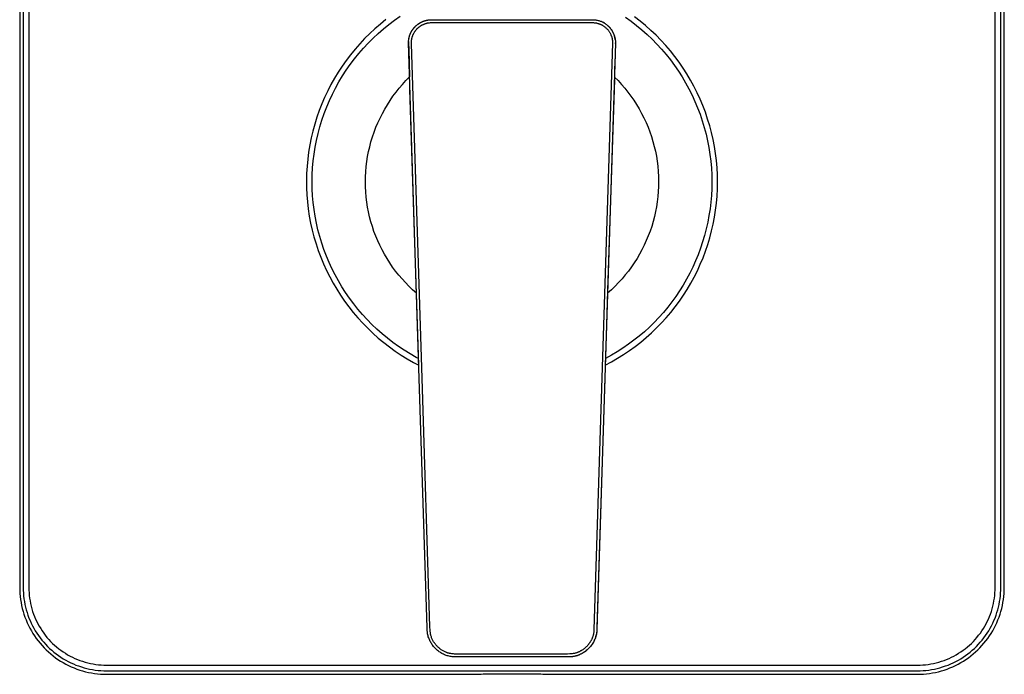
# Model space of a CAD drawing. Units: millimetres. Extents: x -185 to 260, y -224 to 221.
# Drawn here: x 90 to 260, y 51 to 164 of the extents above; entities that cross this region are included whole.
import ezdxf

# ---------------------------------------------------------------- set-up
doc = ezdxf.new("R2010")
doc.units = ezdxf.units.MM
doc.header["$MEASUREMENT"] = 0
doc.layers.add('Default', color=7, linetype='Continuous', true_color=0x000000)

msp = doc.modelspace()

# ---------------------------------------------------------------- linework, layer by layer
at = {"layer": 'Default', "color": 7, "true_color": 0xffffff}
for p, q in [((89.58, 206.03), (89.58, 66.03)), ((90.18, 206.03), (90.2, 136.03)), ((91.16, 206.04), (91.15, 136.03)), ((258, 136.03), (258, 206.04)), ((258.96, 136.03), (258.98, 206.03)), ((259.58, 66.03), (259.58, 206.03)), ((151.85, 163.28), (150.91, 162.48)), ((152.81, 164.06), (151.85, 163.28)), ((152.4, 162.46), (153.33, 163.22)), ((153.33, 163.22), (154.29, 163.95)), ((154.29, 163.95), (155.28, 164.64)), ((158.24, 163.18), (158.35, 163.26)), ((158.25, 163.18), (158.31, 163.23)), ((158.31, 163.23), (158.38, 163.28)), ((158.35, 163.26), (158.46, 163.34)), ((158.38, 163.28), (158.45, 163.33)), ((158.45, 163.33), (158.52, 163.37)), ((158.46, 163.34), (158.58, 163.41)), ((158.52, 163.37), (158.59, 163.42)), ((158.58, 163.41), (158.7, 163.49)), ((158.59, 163.42), (158.66, 163.46)), ((158.66, 163.46), (158.73, 163.5)), ((158.7, 163.49), (158.82, 163.55)), ((158.73, 163.5), (158.8, 163.54)), ((158.8, 163.54), (158.88, 163.58)), ((158.82, 163.55), (158.94, 163.62)), ((158.88, 163.58), (158.95, 163.62)), ((158.94, 163.62), (159.07, 163.68)), ((158.95, 163.62), (159.03, 163.66)), ((159.03, 163.66), (159.1, 163.69)), ((159.07, 163.68), (159.19, 163.73)), ((159.1, 163.69), (159.18, 163.72)), ((159.18, 163.72), (159.26, 163.76)), ((159.19, 163.73), (159.32, 163.78)), ((159.22, 163.19), (159.28, 163.22)), ((159.26, 163.76), (159.34, 163.79)), ((159.28, 163.22), (159.35, 163.25)), ((159.32, 163.78), (159.45, 163.83)), ((159.34, 163.79), (159.42, 163.81)), ((159.35, 163.25), (159.41, 163.28)), ((159.41, 163.28), (159.48, 163.31)), ((159.42, 163.81), (159.49, 163.84)), ((159.45, 163.83), (159.59, 163.87)), ((159.48, 163.31), (159.55, 163.33)), ((159.49, 163.84), (159.57, 163.86)), ((159.55, 163.33), (159.62, 163.35)), ((159.57, 163.86), (159.66, 163.89)), ((159.59, 163.87), (159.72, 163.9)), ((159.62, 163.35), (159.69, 163.38)), ((159.66, 163.89), (159.74, 163.91)), ((159.69, 163.38), (159.75, 163.4)), ((159.72, 163.9), (159.85, 163.94)), ((159.74, 163.91), (159.82, 163.93)), ((159.75, 163.4), (159.82, 163.41)), ((159.82, 163.93), (159.94, 163.95)), ((159.82, 163.41), (159.89, 163.43)), ((159.85, 163.94), (159.99, 163.96)), ((159.89, 163.43), (159.95, 163.45)), ((159.94, 163.95), (160.05, 163.97)), ((159.95, 163.45), (160.01, 163.46)), ((159.99, 163.96), (160.13, 163.99)), ((160.01, 163.46), (160.13, 163.48)), ((160.05, 163.97), (160.17, 163.99)), ((160.13, 163.99), (160.26, 164)), ((160.13, 163.48), (160.25, 163.5)), ((160.17, 163.99), (160.29, 164.01)), ((160.25, 163.5), (160.36, 163.51)), ((160.26, 164), (160.4, 164.02)), ((160.29, 164.01), (160.42, 164.02)), ((160.36, 163.51), (160.5, 163.52)), ((160.4, 164.02), (160.54, 164.03)), ((160.42, 164.02), (160.54, 164.02)), ((160.5, 163.52), (160.63, 163.53)), ((160.54, 164.02), (160.67, 164.03)), ((160.54, 164.03), (160.68, 164.03)), ((160.63, 163.53), (160.92, 163.53)), ((160.67, 164.03), (188.31, 164.03)), ((160.68, 164.03), (160.7, 164.03)), ((160.92, 163.53), (188.48, 163.53)), ((188.31, 164.03), (188.6, 164.02)), ((188.45, 164.03), (188.57, 164.03)), ((188.48, 163.53), (188.58, 163.52)), ((188.57, 164.03), (188.7, 164.02)), ((188.58, 163.52), (188.67, 163.52)), ((188.6, 164.02), (188.7, 164.02)), ((188.67, 163.52), (188.76, 163.51)), ((188.7, 164.02), (188.82, 164.01)), ((188.7, 164.02), (188.83, 164.01)), ((188.76, 163.51), (188.86, 163.5)), ((188.82, 164.01), (188.94, 164)), ((188.83, 164.01), (188.95, 164)), ((188.86, 163.5), (188.98, 163.49)), ((188.94, 164), (189.06, 163.98)), ((188.95, 164), (189.08, 163.98)), ((188.98, 163.49), (189.04, 163.48)), ((189.04, 163.48), (189.1, 163.47)), ((189.06, 163.98), (189.18, 163.96)), ((189.1, 163.47), (189.15, 163.46)), ((189.15, 163.46), (189.2, 163.45)), ((189.18, 163.96), (189.3, 163.93)), ((189.2, 163.45), (189.3, 163.42)), ((189.3, 163.93), (189.43, 163.91)), ((189.3, 163.42), (189.4, 163.4)), ((189.4, 163.4), (189.5, 163.37)), ((189.43, 163.91), (189.55, 163.87)), ((189.5, 163.37), (189.59, 163.34)), ((189.55, 163.87), (189.67, 163.84)), ((189.59, 163.34), (189.68, 163.3)), ((189.67, 163.84), (189.78, 163.8)), ((189.68, 163.3), (189.77, 163.27)), ((189.77, 163.27), (189.85, 163.23)), ((189.78, 163.8), (189.9, 163.75)), ((189.85, 163.23), (189.91, 163.21)), ((189.9, 163.75), (190.02, 163.71)), ((189.91, 163.21), (189.97, 163.18)), ((190.02, 163.71), (190.13, 163.66)), ((190.14, 163.65), (190.04, 163.7)), ((190.13, 163.66), (190.24, 163.6)), ((190.23, 163.61), (190.14, 163.65)), ((190.24, 163.6), (190.35, 163.55)), ((190.4, 163.52), (190.29, 163.58)), ((190.35, 163.55), (190.46, 163.48)), ((190.52, 163.45), (190.4, 163.52)), ((190.46, 163.48), (190.57, 163.42)), ((190.57, 163.42), (190.67, 163.35)), ((190.63, 163.38), (190.58, 163.41)), ((190.67, 163.35), (190.77, 163.28)), ((190.77, 163.28), (190.87, 163.21)), ((190.87, 163.21), (190.97, 163.13)), ((194.17, 164.44), (195.13, 163.75)), ((195.13, 163.75), (196.08, 163.02)), ((196.69, 163.79), (195.72, 164.53)), ((197.64, 163.01), (196.69, 163.79)), ((150.01, 161.64), (149.13, 160.77)), ((150.91, 162.48), (150.01, 161.64)), ((150.61, 160.85), (151.49, 161.67)), ((151.49, 161.67), (152.4, 162.46)), ((156.95, 161.4), (157, 161.53)), ((156.98, 161.49), (157.01, 161.56)), ((157, 161.53), (157.05, 161.66)), ((157.01, 161.56), (157.05, 161.64)), ((157.05, 161.66), (157.11, 161.79)), ((157.05, 161.64), (157.08, 161.71)), ((157.08, 161.71), (157.12, 161.79)), ((157.11, 161.79), (157.18, 161.91)), ((157.12, 161.79), (157.15, 161.86)), ((157.15, 161.86), (157.19, 161.93)), ((157.18, 161.91), (157.24, 162.03)), ((157.19, 161.93), (157.23, 162.01)), ((157.23, 162.01), (157.27, 162.08)), ((157.24, 162.03), (157.31, 162.15)), ((157.27, 162.08), (157.32, 162.15)), ((157.31, 162.15), (157.39, 162.27)), ((157.32, 162.15), (157.36, 162.22)), ((157.36, 162.22), (157.41, 162.29)), ((157.39, 162.27), (157.47, 162.38)), ((157.41, 162.29), (157.45, 162.35)), ((157.45, 162.35), (157.5, 162.42)), ((157.47, 162.38), (157.55, 162.49)), ((157.5, 162.42), (157.55, 162.49)), ((157.51, 161.46), (157.55, 161.53)), ((157.55, 162.49), (157.64, 162.6)), ((157.55, 162.49), (157.6, 162.55)), ((157.55, 161.53), (157.58, 161.6)), ((157.58, 161.6), (157.61, 161.66)), ((157.6, 162.55), (157.66, 162.61)), ((157.61, 161.66), (157.65, 161.73)), ((157.64, 162.6), (157.73, 162.7)), ((157.65, 161.73), (157.69, 161.79)), ((157.66, 162.61), (157.71, 162.68)), ((157.69, 161.79), (157.72, 161.86)), ((157.71, 162.68), (157.76, 162.74)), ((157.72, 161.86), (157.76, 161.92)), ((157.73, 162.7), (157.83, 162.8)), ((157.76, 162.74), (157.82, 162.8)), ((157.76, 161.92), (157.8, 161.98)), ((157.8, 161.98), (157.85, 162.04)), ((157.82, 162.8), (157.88, 162.86)), ((157.83, 162.8), (157.92, 162.9)), ((157.85, 162.04), (157.89, 162.11)), ((157.88, 162.86), (157.94, 162.91)), ((157.89, 162.11), (157.94, 162.17)), ((157.92, 162.9), (158.02, 163)), ((157.94, 162.91), (158, 162.97)), ((157.94, 162.17), (157.98, 162.22)), ((157.98, 162.22), (158.03, 162.28)), ((158, 162.97), (158.06, 163.02)), ((158.02, 163), (158.13, 163.09)), ((158.03, 162.28), (158.07, 162.33)), ((158.06, 163.02), (158.12, 163.08)), ((158.07, 162.33), (158.12, 162.39)), ((158.12, 163.08), (158.18, 163.13)), ((158.12, 162.39), (158.17, 162.44)), ((158.13, 163.09), (158.24, 163.18)), ((158.17, 162.44), (158.22, 162.49)), ((158.18, 163.13), (158.25, 163.18)), ((158.22, 162.49), (158.27, 162.54)), ((158.27, 162.54), (158.32, 162.59)), ((158.32, 162.59), (158.38, 162.64)), ((158.38, 162.64), (158.43, 162.69)), ((158.43, 162.69), (158.49, 162.73)), ((158.49, 162.73), (158.54, 162.78)), ((158.54, 162.78), (158.6, 162.82)), ((158.6, 162.82), (158.66, 162.87)), ((158.66, 162.87), (158.72, 162.91)), ((158.72, 162.91), (158.78, 162.95)), ((158.78, 162.95), (158.84, 162.99)), ((158.84, 162.99), (158.9, 163.02)), ((158.9, 163.02), (158.96, 163.06)), ((158.96, 163.06), (159.02, 163.1)), ((159.02, 163.1), (159.09, 163.13)), ((159.09, 163.13), (159.15, 163.16)), ((159.15, 163.16), (159.22, 163.19)), ((189.97, 163.18), (190.03, 163.15)), ((190.03, 163.15), (190.09, 163.12)), ((190.09, 163.12), (190.15, 163.09)), ((190.15, 163.09), (190.2, 163.06)), ((190.2, 163.06), (190.26, 163.02)), ((190.26, 163.02), (190.31, 162.99)), ((190.31, 162.99), (190.41, 162.92)), ((190.41, 162.92), (190.51, 162.86)), ((190.51, 162.86), (190.6, 162.79)), ((190.6, 162.79), (190.69, 162.71)), ((190.69, 162.71), (190.78, 162.64)), ((190.78, 162.64), (190.87, 162.56)), ((190.87, 162.56), (190.95, 162.47)), ((190.95, 162.47), (191.03, 162.39)), ((190.97, 163.13), (191.07, 163.05)), ((191.03, 162.39), (191.1, 162.31)), ((191.07, 163.05), (191.16, 162.97)), ((191.1, 162.31), (191.17, 162.23)), ((191.16, 162.97), (191.25, 162.88)), ((191.26, 162.87), (191.16, 162.96)), ((191.17, 162.23), (191.23, 162.15)), ((191.23, 162.15), (191.29, 162.07)), ((191.25, 162.88), (191.34, 162.79)), ((191.36, 162.77), (191.26, 162.87)), ((191.29, 162.07), (191.35, 161.98)), ((191.34, 162.79), (191.42, 162.7)), ((191.35, 161.98), (191.41, 161.89)), ((191.45, 162.67), (191.36, 162.77)), ((191.41, 161.89), (191.46, 161.8)), ((191.42, 162.7), (191.5, 162.61)), ((191.54, 162.57), (191.45, 162.67)), ((191.46, 161.8), (191.52, 161.71)), ((191.5, 162.61), (191.58, 162.51)), ((191.52, 161.71), (191.57, 161.6)), ((191.62, 162.46), (191.54, 162.57)), ((191.57, 161.6), (191.62, 161.5)), ((191.58, 162.51), (191.66, 162.41)), ((191.7, 162.36), (191.62, 162.46)), ((191.66, 162.41), (191.73, 162.31)), ((191.78, 162.24), (191.7, 162.36)), ((191.73, 162.31), (191.8, 162.21)), ((191.85, 162.13), (191.78, 162.24)), ((191.8, 162.21), (191.87, 162.1)), ((191.92, 162.01), (191.85, 162.13)), ((191.87, 162.1), (191.93, 162)), ((191.99, 161.89), (191.92, 162.01)), ((191.93, 162), (191.99, 161.88)), ((192.05, 161.77), (191.99, 161.89)), ((191.99, 161.88), (192.06, 161.75)), ((192.1, 161.65), (192.05, 161.77)), ((192.06, 161.75), (192.11, 161.63)), ((192.16, 161.53), (192.1, 161.65)), ((192.11, 161.63), (192.16, 161.5)), ((192.21, 161.4), (192.16, 161.53)), ((192.16, 161.5), (192.21, 161.38)), ((196.08, 163.02), (197, 162.26)), ((197, 162.26), (197.89, 161.47)), ((198.55, 162.19), (197.64, 163.01)), ((199.44, 161.35), (198.55, 162.19)), ((148.29, 159.87), (147.48, 158.94)), ((149.13, 160.77), (148.29, 159.87)), ((148.93, 159.12), (149.75, 160)), ((149.75, 160), (150.61, 160.85)), ((156.71, 160.2), (156.72, 160.29)), ((156.72, 160.29), (156.71, 160.25)), ((156.71, 160.25), (156.71, 160.13)), ((156.71, 160.12), (156.71, 160.2)), ((156.71, 160.13), (156.71, 160.02)), ((156.71, 160.03), (156.71, 160.12)), ((158.55, 102.11), (156.71, 160.03)), ((156.71, 160.02), (156.71, 159.9)), ((156.71, 159.86), (156.74, 159)), ((156.72, 160.37), (156.73, 160.45)), ((156.72, 160.29), (156.72, 160.37)), ((156.73, 160.45), (156.74, 160.53)), ((156.74, 160.53), (156.75, 160.61)), ((156.75, 160.6), (156.77, 160.73)), ((156.75, 160.61), (156.76, 160.69)), ((156.76, 160.69), (156.78, 160.77)), ((156.77, 160.73), (156.8, 160.87)), ((156.78, 160.77), (156.79, 160.85)), ((156.79, 160.85), (156.81, 160.93)), ((156.8, 160.87), (156.83, 161.01)), ((156.81, 160.93), (156.83, 161.01)), ((156.83, 161.01), (156.86, 161.14)), ((156.83, 161.01), (156.85, 161.09)), ((156.85, 161.09), (156.87, 161.17)), ((156.86, 161.14), (156.9, 161.27)), ((156.87, 161.17), (156.9, 161.25)), ((156.9, 161.27), (156.95, 161.4)), ((156.9, 161.25), (156.93, 161.33)), ((156.93, 161.33), (156.95, 161.41)), ((156.95, 161.41), (156.98, 161.49)), ((157.21, 160.22), (157.22, 160.29)), ((157.21, 160.14), (157.21, 160.22)), ((157.21, 160.06), (157.21, 160.14)), ((157.21, 159.89), (157.21, 160.06)), ((159.05, 102.13), (157.21, 159.89)), ((157.22, 160.37), (157.23, 160.44)), ((157.22, 160.29), (157.22, 160.37)), ((157.23, 160.44), (157.24, 160.5)), ((157.24, 160.5), (157.25, 160.57)), ((157.25, 160.57), (157.26, 160.63)), ((157.26, 160.63), (157.27, 160.7)), ((157.27, 160.7), (157.29, 160.77)), ((157.29, 160.77), (157.3, 160.84)), ((157.3, 160.84), (157.32, 160.91)), ((157.32, 160.91), (157.34, 160.98)), ((157.34, 160.98), (157.36, 161.05)), ((157.36, 161.05), (157.38, 161.12)), ((157.38, 161.12), (157.4, 161.18)), ((157.4, 161.18), (157.43, 161.25)), ((157.43, 161.25), (157.46, 161.32)), ((157.46, 161.32), (157.48, 161.39)), ((157.48, 161.39), (157.51, 161.46)), ((191.95, 159.97), (190.34, 109.46)), ((192.45, 159.97), (190.84, 109.44)), ((191.62, 161.5), (191.67, 161.39)), ((191.67, 161.39), (191.72, 161.27)), ((191.72, 161.27), (191.76, 161.16)), ((191.76, 161.16), (191.8, 161.04)), ((191.8, 161.04), (191.83, 160.93)), ((191.83, 160.93), (191.86, 160.81)), ((191.86, 160.81), (191.88, 160.69)), ((191.88, 160.69), (191.89, 160.63)), ((191.89, 160.63), (191.9, 160.57)), ((191.9, 160.57), (191.91, 160.52)), ((191.91, 160.52), (191.92, 160.46)), ((191.92, 160.46), (191.93, 160.4)), ((191.93, 160.4), (191.93, 160.34)), ((191.93, 160.34), (191.94, 160.28)), ((191.94, 160.28), (191.94, 160.21)), ((191.94, 160.21), (191.95, 160.09)), ((191.95, 160.09), (191.95, 159.97)), ((192.25, 161.27), (192.21, 161.4)), ((192.21, 161.38), (192.26, 161.25)), ((192.29, 161.14), (192.25, 161.27)), ((192.26, 161.25), (192.3, 161.11)), ((192.33, 161.01), (192.29, 161.14)), ((192.3, 161.11), (192.33, 160.98)), ((192.36, 160.88), (192.33, 161.01)), ((192.33, 160.98), (192.35, 160.91)), ((192.35, 160.91), (192.36, 160.84)), ((192.38, 160.75), (192.36, 160.88)), ((192.36, 160.84), (192.38, 160.77)), ((192.38, 160.77), (192.39, 160.7)), ((192.4, 160.61), (192.38, 160.75)), ((192.39, 160.7), (192.41, 160.57)), ((192.41, 160.57), (192.43, 160.44)), ((192.43, 160.44), (192.44, 160.32)), ((192.44, 160.32), (192.44, 160.24)), ((192.44, 160.24), (192.45, 160.1)), ((192.45, 160.1), (192.45, 159.97)), ((192.45, 159.9), (192.45, 160.06)), ((197.89, 161.47), (198.76, 160.65)), ((198.76, 160.65), (199.59, 159.8)), ((200.3, 160.48), (199.44, 161.35)), ((199.59, 159.8), (200.4, 158.92)), ((201.13, 159.57), (200.3, 160.48)), ((147.48, 158.94), (146.7, 157.99)), ((147.38, 157.27), (148.14, 158.21)), ((148.14, 158.21), (148.93, 159.12)), ((156.74, 159), (156.89, 154.14)), ((200.4, 158.92), (201.17, 158.02)), ((201.93, 158.64), (201.13, 159.57)), ((202.69, 157.68), (201.93, 158.64)), ((145.95, 157), (145.24, 156)), ((146.7, 157.99), (145.95, 157)), ((146.66, 156.31), (147.38, 157.27)), ((192.36, 157.27), (192.28, 154.82)), ((201.17, 158.02), (201.92, 157.09)), ((201.92, 157.09), (202.63, 156.13)), ((203.42, 156.7), (202.69, 157.68)), ((204.12, 155.69), (203.42, 156.7)), ((144.56, 154.96), (143.92, 153.91)), ((145.24, 156), (144.56, 154.96)), ((145.31, 154.32), (145.97, 155.33)), ((145.97, 155.33), (146.66, 156.31)), ((202.63, 156.13), (203.31, 155.15)), ((203.31, 155.15), (203.95, 154.14)), ((204.78, 154.66), (204.12, 155.69)), ((143.92, 153.91), (143.32, 152.83)), ((144.11, 152.23), (144.69, 153.28)), ((144.69, 153.28), (145.31, 154.32)), ((155.68, 152.87), (156.27, 153.51)), ((156.27, 153.51), (156.89, 154.14)), ((192.25, 153.71), (191.09, 117.26)), ((192.26, 154.13), (192.88, 153.51)), ((192.88, 153.51), (193.47, 152.87)), ((203.95, 154.14), (204.56, 153.12)), ((204.56, 153.12), (205.13, 152.07)), ((205.41, 153.6), (204.78, 154.66)), ((206, 152.53), (205.41, 153.6)), ((142.76, 151.74), (142.23, 150.62)), ((143.32, 152.83), (142.76, 151.74)), ((143.56, 151.16), (144.11, 152.23)), ((154.03, 150.81), (154.56, 151.52)), ((154.56, 151.52), (155.11, 152.2)), ((155.11, 152.2), (155.68, 152.87)), ((158.47, 104.4), (156.96, 151.96)), ((193.47, 152.87), (194.04, 152.21)), ((194.04, 152.21), (194.59, 151.53)), ((194.59, 151.53), (195.11, 150.83)), ((205.13, 152.07), (205.66, 151.01)), ((206.55, 151.43), (206, 152.53)), ((207.06, 150.32), (206.55, 151.43)), ((142.23, 150.62), (141.74, 149.49)), ((142.58, 148.96), (143.05, 150.06)), ((143.05, 150.06), (143.56, 151.16)), ((153.06, 149.36), (153.53, 150.09)), ((153.53, 150.09), (154.03, 150.81)), ((195.11, 150.83), (195.61, 150.11)), ((195.61, 150.11), (196.08, 149.37)), ((205.66, 151.01), (206.16, 149.93)), ((206.16, 149.93), (206.62, 148.83)), ((207.53, 149.19), (207.06, 150.32)), ((141.29, 148.34), (140.89, 147.18)), ((141.74, 149.49), (141.29, 148.34)), ((142.15, 147.83), (142.58, 148.96)), ((152.19, 147.83), (152.61, 148.6)), ((152.61, 148.6), (153.06, 149.36)), ((196.08, 149.37), (196.53, 148.62)), ((196.53, 148.62), (196.95, 147.86)), ((206.62, 148.83), (207.05, 147.71)), ((207.97, 148.04), (207.53, 149.19)), ((208.36, 146.88), (207.97, 148.04)), ((140.89, 147.18), (140.52, 146)), ((141.41, 145.54), (141.76, 146.69)), ((141.76, 146.69), (142.15, 147.83)), ((151.08, 145.45), (151.42, 146.25)), ((151.42, 146.25), (151.79, 147.05)), ((151.79, 147.05), (152.19, 147.83)), ((196.95, 147.86), (197.35, 147.08)), ((197.35, 147.08), (197.72, 146.29)), ((197.72, 146.29), (198.06, 145.48)), ((207.05, 147.71), (207.43, 146.58)), ((207.43, 146.58), (207.78, 145.44)), ((208.72, 145.71), (208.36, 146.88)), ((140.19, 144.81), (139.91, 143.61)), ((140.52, 146), (140.19, 144.81)), ((141.09, 144.38), (141.41, 145.54)), ((150.49, 143.8), (150.77, 144.63)), ((150.77, 144.63), (151.08, 145.45)), ((198.06, 145.48), (198.37, 144.66)), ((198.37, 144.66), (198.65, 143.84)), ((207.78, 145.44), (208.08, 144.29)), ((209.03, 144.53), (208.72, 145.71)), ((209.31, 143.33), (209.03, 144.53)), ((139.91, 143.61), (139.67, 142.4)), ((140.59, 142.02), (140.82, 143.2)), ((140.82, 143.2), (141.09, 144.38)), ((150.01, 142.11), (150.23, 142.96)), ((150.23, 142.96), (150.49, 143.8)), ((198.65, 143.84), (198.91, 143)), ((198.91, 143), (199.14, 142.16)), ((208.08, 144.29), (208.35, 143.13)), ((208.35, 143.13), (208.57, 141.96)), ((209.54, 142.13), (209.31, 143.33)), ((139.47, 141.18), (139.31, 139.96)), ((139.67, 142.4), (139.47, 141.18)), ((140.4, 140.83), (140.59, 142.02)), ((149.64, 140.39), (149.81, 141.25)), ((149.81, 141.25), (150.01, 142.11)), ((199.14, 142.16), (199.33, 141.31)), ((199.33, 141.31), (199.5, 140.45)), ((208.57, 141.96), (208.76, 140.78)), ((209.73, 140.92), (209.54, 142.13)), ((139.31, 139.96), (139.19, 138.73)), ((140.15, 138.44), (140.26, 139.64)), ((140.26, 139.64), (140.4, 140.83)), ((149.4, 138.66), (149.51, 139.53)), ((149.51, 139.53), (149.64, 140.39)), ((199.5, 140.45), (199.64, 139.58)), ((199.64, 139.58), (199.75, 138.72)), ((208.76, 140.78), (208.9, 139.6)), ((208.9, 139.6), (209, 138.41)), ((209.87, 139.7), (209.73, 140.92)), ((209.98, 138.48), (209.87, 139.7)), ((139.19, 138.73), (139.12, 137.5)), ((140.09, 137.23), (140.15, 138.44)), ((149.28, 136.91), (149.33, 137.78)), ((149.33, 137.78), (149.4, 138.66)), ((199.75, 138.72), (199.82, 137.85)), ((199.82, 137.85), (199.87, 136.97)), ((209, 138.41), (209.07, 137.22)), ((210.04, 137.25), (209.98, 138.48)), ((90.2, 136.03), (90.18, 66.03)), ((91.15, 136.03), (91.16, 66.02)), ((139.12, 137.5), (139.09, 136.27)), ((139.09, 136.27), (139.1, 135.03)), ((140.07, 136.03), (140.09, 137.23)), ((140.09, 134.84), (140.07, 136.03)), ((149.27, 136.03), (149.28, 136.91)), ((149.28, 135.16), (149.27, 136.03)), ((199.87, 136.97), (199.89, 136.1)), ((199.89, 136.1), (199.88, 135.23)), ((209.07, 137.22), (209.09, 136.03)), ((209.09, 136.03), (209.07, 134.86)), ((210.07, 136.03), (210.04, 137.25)), ((210.04, 134.81), (210.07, 136.03)), ((258, 66.02), (258, 136.03)), ((258.98, 66.03), (258.96, 136.03)), ((139.1, 135.03), (139.16, 133.8)), ((140.15, 133.65), (140.09, 134.84)), ((149.33, 134.29), (149.28, 135.16)), ((199.83, 134.35), (199.76, 133.48)), ((199.88, 135.23), (199.83, 134.35)), ((209.07, 134.86), (209.01, 133.69)), ((209.98, 133.59), (210.04, 134.81)), ((139.16, 133.8), (139.26, 132.57)), ((140.25, 132.46), (140.15, 133.65)), ((149.4, 133.42), (149.33, 134.29)), ((149.51, 132.55), (149.4, 133.42)), ((199.66, 132.61), (199.52, 131.75)), ((199.76, 133.48), (199.66, 132.61)), ((209.01, 133.69), (208.91, 132.53)), ((209.88, 132.38), (209.98, 133.59)), ((139.26, 132.57), (139.4, 131.35)), ((139.4, 131.35), (139.58, 130.13)), ((140.4, 131.28), (140.25, 132.46)), ((140.58, 130.1), (140.4, 131.28)), ((149.64, 131.69), (149.51, 132.55)), ((149.8, 130.84), (149.64, 131.69)), ((199.52, 131.75), (199.36, 130.89)), ((208.77, 131.37), (208.59, 130.21)), ((208.91, 132.53), (208.77, 131.37)), ((209.54, 129.96), (209.73, 131.17)), ((209.73, 131.17), (209.88, 132.38)), ((139.58, 130.13), (139.81, 128.91)), ((140.81, 128.93), (140.58, 130.1)), ((150, 129.99), (149.8, 130.84)), ((150.22, 129.15), (150, 129.99)), ((199.17, 130.04), (198.95, 129.19)), ((199.36, 130.89), (199.17, 130.04)), ((208.59, 130.21), (208.37, 129.06)), ((209.31, 128.76), (209.54, 129.96)), ((139.81, 128.91), (140.08, 127.71)), ((140.08, 127.71), (140.39, 126.52)), ((141.07, 127.77), (140.81, 128.93)), ((141.38, 126.61), (141.07, 127.77)), ((150.47, 128.31), (150.22, 129.15)), ((150.75, 127.49), (150.47, 128.31)), ((198.42, 127.53), (198.11, 126.71)), ((198.7, 128.35), (198.42, 127.53)), ((198.95, 129.19), (198.7, 128.35)), ((208.12, 127.92), (207.83, 126.79)), ((208.37, 129.06), (208.12, 127.92)), ((208.73, 126.39), (209.04, 127.57)), ((209.04, 127.57), (209.31, 128.76)), ((140.39, 126.52), (140.74, 125.33)), ((141.72, 125.47), (141.38, 126.61)), ((151.06, 126.67), (150.75, 127.49)), ((151.39, 125.87), (151.06, 126.67)), ((151.76, 125.08), (151.39, 125.87)), ((197.77, 125.9), (197.41, 125.11)), ((198.11, 126.71), (197.77, 125.9)), ((207.83, 126.79), (207.49, 125.67)), ((208.38, 125.23), (208.73, 126.39)), ((140.74, 125.33), (141.13, 124.16)), ((141.13, 124.16), (141.56, 123.01)), ((142.11, 124.34), (141.72, 125.47)), ((142.53, 123.23), (142.11, 124.34)), ((152.15, 124.3), (151.76, 125.08)), ((152.57, 123.53), (152.15, 124.3)), ((197.02, 124.32), (196.6, 123.56)), ((197.41, 125.11), (197.02, 124.32)), ((207.12, 124.56), (206.72, 123.46)), ((207.49, 125.67), (207.12, 124.56)), ((207.99, 124.07), (208.38, 125.23)), ((141.56, 123.01), (142.04, 121.87)), ((142.99, 122.13), (142.53, 123.23)), ((153.01, 122.78), (152.57, 123.53)), ((153.48, 122.05), (153.01, 122.78)), ((196.16, 122.8), (195.69, 122.07)), ((196.6, 123.56), (196.16, 122.8)), ((206.72, 123.46), (206.27, 122.38)), ((207.09, 121.8), (207.56, 122.93)), ((207.56, 122.93), (207.99, 124.07)), ((142.04, 121.87), (142.55, 120.75)), ((142.55, 120.75), (143.1, 119.64)), ((143.49, 121.05), (142.99, 122.13)), ((144.03, 119.98), (143.49, 121.05)), ((153.97, 121.33), (153.48, 122.05)), ((154.49, 120.63), (153.97, 121.33)), ((195.2, 121.35), (194.68, 120.64)), ((195.69, 122.07), (195.2, 121.35)), ((205.79, 121.32), (205.28, 120.27)), ((206.27, 122.38), (205.79, 121.32)), ((206.58, 120.7), (207.09, 121.8)), ((143.1, 119.64), (143.69, 118.56)), ((144.6, 118.94), (144.03, 119.98)), ((155.03, 119.95), (154.49, 120.63)), ((155.6, 119.28), (155.03, 119.95)), ((156.18, 118.64), (155.6, 119.28)), ((193.57, 119.29), (192.98, 118.65)), ((194.13, 119.96), (193.57, 119.29)), ((194.68, 120.64), (194.13, 119.96)), ((204.72, 119.24), (204.14, 118.23)), ((205.28, 120.27), (204.72, 119.24)), ((205.45, 118.53), (206.04, 119.6)), ((206.04, 119.6), (206.58, 120.7)), ((143.69, 118.56), (144.31, 117.5)), ((144.31, 117.5), (144.97, 116.46)), ((145.21, 117.91), (144.6, 118.94)), ((145.85, 116.91), (145.21, 117.91)), ((156.79, 118.02), (156.18, 118.64)), ((157.42, 117.42), (156.79, 118.02)), ((158.07, 116.84), (157.42, 117.42)), ((191.73, 117.42), (191.08, 116.84)), ((192.37, 118.02), (191.73, 117.42)), ((192.98, 118.65), (192.37, 118.02)), ((204.14, 118.23), (203.52, 117.23)), ((204.18, 116.45), (204.83, 117.48)), ((204.83, 117.48), (205.45, 118.53)), ((144.97, 116.46), (145.67, 115.44)), ((146.53, 115.93), (145.85, 116.91)), ((147.24, 114.97), (146.53, 115.93)), ((158.08, 116.73), (158.07, 116.84)), ((191.09, 117.23), (190.84, 109.44)), ((202.86, 116.26), (202.18, 115.32)), ((203.52, 117.23), (202.86, 116.26)), ((203.49, 115.45), (204.18, 116.45)), ((145.67, 115.44), (146.41, 114.45)), ((146.41, 114.45), (147.17, 113.48)), ((147.98, 114.04), (147.24, 114.97)), ((148.76, 113.14), (147.98, 114.04)), ((201.46, 114.39), (200.71, 113.5)), ((202.18, 115.32), (201.46, 114.39)), ((202.01, 113.51), (202.76, 114.47)), ((202.76, 114.47), (203.49, 115.45)), ((147.17, 113.48), (147.97, 112.54)), ((147.97, 112.54), (148.8, 111.63)), ((149.56, 112.26), (148.76, 113.14)), ((150.4, 111.41), (149.56, 112.26)), ((199.94, 112.62), (199.13, 111.78)), ((200.71, 113.5), (199.94, 112.62)), ((200.39, 111.68), (201.22, 112.58)), ((201.22, 112.58), (202.01, 113.51)), ((148.8, 111.63), (149.67, 110.75)), ((149.67, 110.75), (150.56, 109.9)), ((151.26, 110.59), (150.4, 111.41)), ((152.16, 109.8), (151.26, 110.59)), ((198.29, 110.96), (197.43, 110.17)), ((199.13, 111.78), (198.29, 110.96)), ((198.66, 109.96), (199.54, 110.81)), ((199.54, 110.81), (200.39, 111.68)), ((150.56, 109.9), (151.48, 109.08)), ((151.48, 109.08), (152.43, 108.3)), ((153.07, 109.04), (152.16, 109.8)), ((154.02, 108.31), (153.07, 109.04)), ((190.34, 109.46), (188.72, 58.74)), ((190.84, 109.44), (189.22, 58.75)), ((190.84, 109.44), (190.68, 104.4)), ((196.54, 109.41), (195.63, 108.68)), ((197.43, 110.17), (196.54, 109.41)), ((196.81, 108.37), (197.75, 109.15)), ((197.75, 109.15), (198.66, 109.96)), ((152.43, 108.3), (153.41, 107.54)), ((153.41, 107.54), (154.41, 106.83)), ((154.99, 107.62), (154.02, 108.31)), ((155.98, 106.96), (154.99, 107.62)), ((193.73, 107.32), (192.74, 106.69)), ((194.69, 107.99), (193.73, 107.32)), ((195.63, 108.68), (194.69, 107.99)), ((194.86, 106.91), (195.85, 107.62)), ((195.85, 107.62), (196.81, 108.37)), ((154.41, 106.83), (155.44, 106.14)), ((155.44, 106.14), (156.49, 105.5)), ((157, 106.33), (155.98, 106.96)), ((156.49, 105.5), (157.56, 104.88)), ((158.03, 105.74), (157, 106.33)), ((158.44, 105.53), (158.03, 105.74)), ((191.74, 106.09), (190.72, 105.53)), ((192.74, 106.69), (191.74, 106.09)), ((191.76, 104.98), (192.81, 105.58)), ((192.81, 105.58), (193.85, 106.23)), ((193.85, 106.23), (194.86, 106.91)), ((157.56, 104.88), (158.47, 104.4)), ((190.68, 104.4), (191.76, 104.98)), ((159.92, 59.03), (158.55, 102.11)), ((158.55, 102.11), (158.55, 102.11)), ((159.92, 59.03), (158.55, 102.11)), ((160.41, 59.24), (159.05, 102.13)), ((190.61, 102.11), (189.24, 59.09)), ((89.58, 66.03), (89.59, 65.51)), ((89.59, 65.51), (89.61, 64.98)), ((89.61, 64.98), (89.66, 64.46)), ((90.18, 66.03), (90.18, 65.54)), ((90.18, 65.54), (90.21, 65.05)), ((90.21, 65.05), (90.25, 64.56)), ((91.16, 66.02), (91.17, 65.55)), ((91.17, 65.55), (91.19, 65.08)), ((91.19, 65.08), (91.23, 64.62)), ((91.23, 64.62), (91.29, 64.15)), ((257.87, 64.15), (257.92, 64.62)), ((257.92, 64.62), (257.96, 65.08)), ((257.96, 65.08), (257.99, 65.55)), ((257.99, 65.55), (258, 66.02)), ((258.9, 64.56), (258.94, 65.05)), ((258.94, 65.05), (258.97, 65.54)), ((258.97, 65.54), (258.98, 66.03)), ((259.49, 64.46), (259.54, 64.98)), ((259.54, 64.98), (259.57, 65.51)), ((259.57, 65.51), (259.58, 66.03)), ((89.66, 64.46), (89.72, 63.94)), ((89.72, 63.94), (89.81, 63.42)), ((89.81, 63.42), (89.91, 62.91)), ((89.91, 62.91), (90.02, 62.4)), ((90.25, 64.56), (90.31, 64.07)), ((90.31, 64.07), (90.38, 63.58)), ((90.38, 63.58), (90.48, 63.1)), ((90.48, 63.1), (90.58, 62.62)), ((91.29, 64.15), (91.36, 63.69)), ((91.36, 63.69), (91.45, 63.23)), ((91.45, 63.23), (91.56, 62.77)), ((257.6, 62.77), (257.7, 63.23)), ((257.7, 63.23), (257.79, 63.69)), ((257.79, 63.69), (257.87, 64.15)), ((258.57, 62.62), (258.68, 63.1)), ((258.68, 63.1), (258.77, 63.58)), ((258.77, 63.58), (258.84, 64.07)), ((258.84, 64.07), (258.9, 64.56)), ((259.13, 62.4), (259.25, 62.91)), ((259.25, 62.91), (259.35, 63.42)), ((259.35, 63.42), (259.43, 63.94)), ((259.43, 63.94), (259.49, 64.46)), ((90.02, 62.4), (90.16, 61.89)), ((90.16, 61.89), (90.31, 61.39)), ((90.31, 61.39), (90.48, 60.9)), ((90.58, 62.62), (90.71, 62.14)), ((90.71, 62.14), (90.85, 61.67)), ((90.85, 61.67), (91.01, 61.21)), ((91.01, 61.21), (91.18, 60.74)), ((91.56, 62.77), (91.68, 62.32)), ((91.68, 62.32), (91.81, 61.87)), ((91.81, 61.87), (91.97, 61.43)), ((91.97, 61.43), (92.13, 61)), ((257.02, 61), (257.19, 61.43)), ((257.19, 61.43), (257.34, 61.87)), ((257.34, 61.87), (257.48, 62.32)), ((257.48, 62.32), (257.6, 62.77)), ((257.98, 60.74), (258.15, 61.21)), ((258.15, 61.21), (258.3, 61.67)), ((258.3, 61.67), (258.45, 62.14)), ((258.45, 62.14), (258.57, 62.62)), ((258.67, 60.9), (258.84, 61.39)), ((258.84, 61.39), (259, 61.89)), ((259, 61.89), (259.13, 62.4)), ((90.48, 60.9), (90.67, 60.41)), ((90.67, 60.41), (90.87, 59.93)), ((90.87, 59.93), (91.1, 59.45)), ((91.18, 60.74), (91.37, 60.29)), ((91.37, 60.29), (91.57, 59.84)), ((91.57, 59.84), (91.79, 59.4)), ((92.13, 61), (92.32, 60.56)), ((92.32, 60.56), (92.51, 60.14)), ((92.51, 60.14), (92.73, 59.72)), ((92.73, 59.72), (92.95, 59.31)), ((256.2, 59.31), (256.43, 59.72)), ((256.43, 59.72), (256.64, 60.14)), ((256.64, 60.14), (256.84, 60.56)), ((256.84, 60.56), (257.02, 61)), ((257.37, 59.4), (257.58, 59.84)), ((257.58, 59.84), (257.79, 60.29)), ((257.79, 60.29), (257.98, 60.74)), ((258.06, 59.45), (258.28, 59.93)), ((258.28, 59.93), (258.48, 60.41)), ((258.48, 60.41), (258.67, 60.9)), ((91.1, 59.45), (91.33, 58.99)), ((91.33, 58.99), (91.59, 58.53)), ((91.59, 58.53), (91.86, 58.08)), ((91.79, 59.4), (92.02, 58.97)), ((91.86, 58.08), (92.14, 57.64)), ((92.02, 58.97), (92.27, 58.54)), ((92.27, 58.54), (92.53, 58.13)), ((92.53, 58.13), (92.81, 57.72)), ((92.95, 59.31), (93.2, 58.91)), ((93.2, 58.91), (93.45, 58.52)), ((93.45, 58.52), (93.72, 58.14)), ((93.72, 58.14), (94, 57.76)), ((159.92, 59.01), (159.92, 59.03)), ((159.92, 58.84), (159.92, 59.01)), ((159.93, 58.67), (159.92, 58.84)), ((159.94, 58.5), (159.93, 58.67)), ((159.96, 58.33), (159.94, 58.5)), ((159.98, 58.16), (159.96, 58.33)), ((160.01, 57.99), (159.98, 58.16)), ((160.05, 57.82), (160.01, 57.99)), ((160.09, 57.65), (160.05, 57.82)), ((160.44, 58.67), (160.41, 59.24)), ((160.45, 58.51), (160.44, 58.67)), ((160.46, 58.34), (160.45, 58.51)), ((160.48, 58.23), (160.46, 58.34)), ((160.49, 58.12), (160.48, 58.23)), ((160.5, 58.05), (160.49, 58.12)), ((160.51, 57.99), (160.5, 58.05)), ((160.53, 57.92), (160.51, 57.99)), ((160.54, 57.86), (160.53, 57.92)), ((160.57, 57.73), (160.54, 57.86)), ((188.61, 57.85), (188.59, 57.78)), ((188.63, 57.92), (188.61, 57.85)), ((188.64, 57.99), (188.63, 57.92)), ((188.65, 58.06), (188.64, 57.99)), ((188.67, 58.15), (188.65, 58.06)), ((188.68, 58.24), (188.67, 58.15)), ((188.7, 58.42), (188.68, 58.24)), ((188.71, 58.58), (188.7, 58.42)), ((188.72, 58.74), (188.71, 58.58)), ((189.11, 57.82), (189.07, 57.65)), ((189.12, 57.83), (189.1, 57.74)), ((189.14, 57.99), (189.11, 57.82)), ((189.14, 57.92), (189.12, 57.83)), ((189.17, 58.15), (189.14, 57.99)), ((189.15, 58.02), (189.14, 57.92)), ((189.17, 58.11), (189.15, 58.02)), ((189.2, 58.32), (189.17, 58.15)), ((189.18, 58.23), (189.17, 58.11)), ((189.2, 58.36), (189.18, 58.23)), ((189.21, 58.5), (189.2, 58.36)), ((189.22, 58.49), (189.2, 58.32)), ((189.22, 58.75), (189.21, 58.5)), ((189.23, 58.66), (189.22, 58.49)), ((189.24, 58.83), (189.23, 58.66)), ((189.24, 59.03), (189.24, 59)), ((189.24, 59), (189.24, 58.83)), ((255.15, 57.76), (255.44, 58.14)), ((255.44, 58.14), (255.7, 58.52)), ((255.7, 58.52), (255.96, 58.91)), ((255.96, 58.91), (256.2, 59.31)), ((256.34, 57.72), (256.62, 58.13)), ((256.62, 58.13), (256.88, 58.54)), ((256.88, 58.54), (257.13, 58.97)), ((257.01, 57.64), (257.3, 58.08)), ((257.13, 58.97), (257.37, 59.4)), ((257.3, 58.08), (257.57, 58.53)), ((257.57, 58.53), (257.82, 58.99)), ((257.82, 58.99), (258.06, 59.45)), ((92.14, 57.64), (92.44, 57.21)), ((92.44, 57.21), (92.76, 56.79)), ((92.76, 56.79), (93.09, 56.39)), ((92.81, 57.72), (93.1, 57.33)), ((93.09, 56.39), (93.43, 55.99)), ((93.1, 57.33), (93.4, 56.94)), ((93.4, 56.94), (93.72, 56.56)), ((93.72, 56.56), (94.05, 56.2)), ((94, 57.76), (94.29, 57.4)), ((94.05, 56.2), (94.39, 55.84)), ((94.29, 57.4), (94.6, 57.05)), ((94.6, 57.05), (94.92, 56.7)), ((94.92, 56.7), (95.25, 56.37)), ((95.25, 56.37), (95.59, 56.05)), ((160.13, 57.49), (160.09, 57.65)), ((160.19, 57.33), (160.13, 57.49)), ((160.25, 57.17), (160.19, 57.33)), ((160.31, 57.01), (160.25, 57.17)), ((160.38, 56.85), (160.31, 57.01)), ((160.46, 56.7), (160.38, 56.85)), ((160.54, 56.55), (160.46, 56.7)), ((160.62, 56.4), (160.54, 56.55)), ((160.61, 57.6), (160.57, 57.73)), ((160.65, 57.47), (160.61, 57.6)), ((160.71, 56.26), (160.62, 56.4)), ((160.7, 57.34), (160.65, 57.47)), ((160.75, 57.22), (160.7, 57.34)), ((160.81, 56.11), (160.71, 56.26)), ((160.8, 57.09), (160.75, 57.22)), ((160.86, 56.97), (160.8, 57.09)), ((160.91, 55.98), (160.81, 56.11)), ((160.93, 56.85), (160.86, 56.97)), ((160.99, 56.75), (160.93, 56.85)), ((161.05, 56.64), (160.99, 56.75)), ((161.11, 56.54), (161.05, 56.64)), ((161.18, 56.44), (161.11, 56.54)), ((161.27, 56.32), (161.18, 56.44)), ((161.36, 56.21), (161.27, 56.32)), ((161.45, 56.09), (161.36, 56.21)), ((187.76, 56.16), (187.65, 56.03)), ((187.81, 56.23), (187.76, 56.16)), ((187.86, 56.29), (187.81, 56.23)), ((187.91, 56.36), (187.86, 56.29)), ((187.96, 56.43), (187.91, 56.36)), ((188.01, 56.5), (187.96, 56.43)), ((188.06, 56.57), (188.01, 56.5)), ((188.1, 56.64), (188.06, 56.57)), ((188.14, 56.71), (188.1, 56.64)), ((188.19, 56.78), (188.14, 56.71)), ((188.23, 56.85), (188.19, 56.78)), ((188.27, 56.93), (188.23, 56.85)), ((188.34, 56.11), (188.24, 55.97)), ((188.31, 57), (188.27, 56.93)), ((188.38, 56.15), (188.28, 56.02)), ((188.34, 57.08), (188.31, 57)), ((188.38, 57.15), (188.34, 57.08)), ((188.44, 56.25), (188.34, 56.11)), ((188.41, 57.23), (188.38, 57.15)), ((188.47, 56.28), (188.38, 56.15)), ((188.44, 57.3), (188.41, 57.23)), ((188.47, 57.38), (188.44, 57.3)), ((188.53, 56.4), (188.44, 56.25)), ((188.5, 57.46), (188.47, 57.38)), ((188.55, 56.41), (188.47, 56.28)), ((188.53, 57.54), (188.5, 57.46)), ((188.55, 57.62), (188.53, 57.54)), ((188.62, 56.55), (188.53, 56.4)), ((188.57, 57.7), (188.55, 57.62)), ((188.63, 56.54), (188.55, 56.41)), ((188.59, 57.78), (188.57, 57.7)), ((188.7, 56.7), (188.62, 56.55)), ((188.7, 56.68), (188.63, 56.54)), ((188.77, 56.85), (188.7, 56.7)), ((188.77, 56.81), (188.7, 56.68)), ((188.84, 57.01), (188.77, 56.85)), ((188.83, 56.95), (188.77, 56.81)), ((188.89, 57.09), (188.83, 56.95)), ((188.91, 57.17), (188.84, 57.01)), ((188.92, 57.16), (188.89, 57.09)), ((188.97, 57.33), (188.91, 57.17)), ((188.95, 57.24), (188.92, 57.16)), ((188.98, 57.31), (188.95, 57.24)), ((189.02, 57.49), (188.97, 57.33)), ((189, 57.38), (188.98, 57.31)), ((189.03, 57.47), (189, 57.38)), ((189.07, 57.65), (189.02, 57.49)), ((189.05, 57.56), (189.03, 57.47)), ((189.08, 57.65), (189.05, 57.56)), ((189.1, 57.74), (189.08, 57.65)), ((253.56, 56.05), (253.9, 56.37)), ((253.9, 56.37), (254.23, 56.7)), ((254.23, 56.7), (254.55, 57.05)), ((254.55, 57.05), (254.86, 57.4)), ((254.76, 55.84), (255.1, 56.2)), ((254.86, 57.4), (255.15, 57.76)), ((255.1, 56.2), (255.43, 56.56)), ((255.43, 56.56), (255.75, 56.94)), ((255.72, 55.99), (256.07, 56.39)), ((255.75, 56.94), (256.05, 57.33)), ((256.05, 57.33), (256.34, 57.72)), ((256.07, 56.39), (256.4, 56.79)), ((256.4, 56.79), (256.71, 57.21)), ((256.71, 57.21), (257.01, 57.64)), ((93.43, 55.99), (93.79, 55.61)), ((93.79, 55.61), (94.16, 55.24)), ((94.16, 55.24), (94.54, 54.88)), ((94.39, 55.84), (94.75, 55.5)), ((94.54, 54.88), (94.94, 54.54)), ((94.75, 55.5), (95.11, 55.17)), ((94.94, 54.54), (95.34, 54.21)), ((95.11, 55.17), (95.49, 54.86)), ((95.49, 54.86), (95.87, 54.55)), ((95.59, 56.05), (95.95, 55.75)), ((95.87, 54.55), (96.27, 54.26)), ((95.95, 55.75), (96.31, 55.45)), ((96.31, 55.45), (96.68, 55.17)), ((96.68, 55.17), (97.07, 54.9)), ((97.07, 54.9), (97.46, 54.65)), ((97.46, 54.65), (97.86, 54.41)), ((97.86, 54.41), (98.27, 54.18)), ((161.01, 55.84), (160.91, 55.98)), ((161.12, 55.71), (161.01, 55.84)), ((161.24, 55.58), (161.12, 55.71)), ((161.36, 55.46), (161.24, 55.58)), ((161.48, 55.34), (161.36, 55.46)), ((161.55, 55.98), (161.45, 56.09)), ((161.61, 55.23), (161.48, 55.34)), ((161.64, 55.88), (161.55, 55.98)), ((161.74, 55.12), (161.61, 55.23)), ((161.74, 55.79), (161.64, 55.88)), ((161.83, 55.7), (161.74, 55.79)), ((161.87, 55.01), (161.74, 55.12)), ((161.93, 55.61), (161.83, 55.7)), ((162.01, 54.91), (161.87, 55.01)), ((162.04, 55.52), (161.93, 55.61)), ((162.15, 54.82), (162.01, 54.91)), ((162.14, 55.43), (162.04, 55.52)), ((162.25, 55.35), (162.14, 55.43)), ((162.3, 54.72), (162.15, 54.82)), ((162.36, 55.27), (162.25, 55.35)), ((162.45, 54.64), (162.3, 54.72)), ((162.46, 55.2), (162.36, 55.27)), ((162.6, 54.56), (162.45, 54.64)), ((162.57, 55.13), (162.46, 55.2)), ((162.68, 55.07), (162.57, 55.13)), ((162.75, 54.48), (162.6, 54.56)), ((162.79, 55.01), (162.68, 55.07)), ((162.91, 54.41), (162.75, 54.48)), ((162.91, 54.95), (162.79, 55.01)), ((163.02, 54.89), (162.91, 54.95)), ((163.07, 54.35), (162.91, 54.41)), ((163.14, 54.84), (163.02, 54.89)), ((163.26, 54.79), (163.14, 54.84)), ((163.32, 54.77), (163.26, 54.79)), ((163.39, 54.75), (163.32, 54.77)), ((163.45, 54.72), (163.39, 54.75)), ((163.52, 54.7), (163.45, 54.72)), ((163.59, 54.68), (163.52, 54.7)), ((163.65, 54.67), (163.59, 54.68)), ((163.72, 54.65), (163.65, 54.67)), ((163.79, 54.63), (163.72, 54.65)), ((163.92, 54.61), (163.79, 54.63)), ((164.04, 54.59), (163.92, 54.61)), ((164.17, 54.57), (164.04, 54.59)), ((164.3, 54.55), (164.17, 54.57)), ((164.39, 54.55), (164.3, 54.55)), ((164.47, 54.54), (164.39, 54.55)), ((164.64, 54.53), (164.47, 54.54)), ((184.14, 54.53), (164.64, 54.53)), ((184.55, 54.54), (184.14, 54.53)), ((184.69, 54.54), (184.55, 54.54)), ((184.83, 54.55), (184.69, 54.54)), ((184.97, 54.57), (184.83, 54.55)), ((185.11, 54.59), (184.97, 54.57)), ((185.18, 54.6), (185.11, 54.59)), ((185.24, 54.61), (185.18, 54.6)), ((185.31, 54.62), (185.24, 54.61)), ((185.38, 54.64), (185.31, 54.62)), ((185.46, 54.66), (185.38, 54.64)), ((185.53, 54.68), (185.46, 54.66)), ((185.61, 54.7), (185.53, 54.68)), ((185.69, 54.72), (185.61, 54.7)), ((185.76, 54.75), (185.69, 54.72)), ((185.84, 54.77), (185.76, 54.75)), ((185.91, 54.8), (185.84, 54.77)), ((185.99, 54.83), (185.91, 54.8)), ((186.06, 54.86), (185.99, 54.83)), ((186.14, 54.9), (186.06, 54.86)), ((186.25, 54.41), (186.09, 54.35)), ((186.21, 54.93), (186.14, 54.9)), ((186.31, 54.42), (186.17, 54.36)), ((186.29, 54.97), (186.21, 54.93)), ((186.4, 54.48), (186.25, 54.41)), ((186.36, 55.01), (186.29, 54.97)), ((186.44, 54.49), (186.31, 54.42)), ((186.43, 55.05), (186.36, 55.01)), ((186.56, 54.56), (186.4, 54.48)), ((186.5, 55.09), (186.43, 55.05)), ((186.58, 54.56), (186.44, 54.49)), ((186.57, 55.13), (186.5, 55.09)), ((186.71, 54.64), (186.56, 54.56)), ((186.65, 55.18), (186.57, 55.13)), ((186.72, 54.63), (186.58, 54.56)), ((186.72, 55.22), (186.65, 55.18)), ((186.85, 54.72), (186.71, 54.64)), ((186.8, 55.27), (186.72, 55.22)), ((186.86, 54.72), (186.72, 54.63)), ((186.87, 55.32), (186.8, 55.27)), ((187, 54.82), (186.85, 54.72)), ((186.99, 54.8), (186.86, 54.72)), ((186.94, 55.38), (186.87, 55.32)), ((187.01, 55.43), (186.94, 55.38)), ((187.12, 54.89), (186.99, 54.8)), ((187.14, 54.91), (187, 54.82)), ((187.08, 55.48), (187.01, 55.43)), ((187.15, 55.54), (187.08, 55.48)), ((187.25, 54.99), (187.12, 54.89)), ((187.28, 55.01), (187.14, 54.91)), ((187.21, 55.6), (187.15, 55.54)), ((187.28, 55.66), (187.21, 55.6)), ((187.38, 55.09), (187.25, 54.99)), ((187.34, 55.72), (187.28, 55.66)), ((187.41, 55.12), (187.28, 55.01)), ((187.41, 55.78), (187.34, 55.72)), ((187.5, 55.19), (187.38, 55.09)), ((187.47, 55.84), (187.41, 55.78)), ((187.55, 55.23), (187.41, 55.12)), ((187.53, 55.9), (187.47, 55.84)), ((187.62, 55.29), (187.5, 55.19)), ((187.59, 55.97), (187.53, 55.9)), ((187.67, 55.34), (187.55, 55.23)), ((187.65, 56.03), (187.59, 55.97)), ((187.74, 55.41), (187.62, 55.29)), ((187.8, 55.46), (187.67, 55.34)), ((187.86, 55.52), (187.74, 55.41)), ((187.91, 55.58), (187.8, 55.46)), ((187.97, 55.64), (187.86, 55.52)), ((188.03, 55.71), (187.91, 55.58)), ((188.08, 55.76), (187.97, 55.64)), ((188.14, 55.84), (188.03, 55.71)), ((188.18, 55.89), (188.08, 55.76)), ((188.24, 55.97), (188.14, 55.84)), ((188.28, 56.02), (188.18, 55.89)), ((250.88, 54.18), (251.29, 54.41)), ((251.29, 54.41), (251.69, 54.65)), ((251.69, 54.65), (252.09, 54.9)), ((252.09, 54.9), (252.47, 55.17)), ((252.47, 55.17), (252.84, 55.45)), ((252.84, 55.45), (253.21, 55.75)), ((252.88, 54.26), (253.28, 54.55)), ((253.21, 55.75), (253.56, 56.05)), ((253.28, 54.55), (253.67, 54.86)), ((253.67, 54.86), (254.04, 55.17)), ((253.81, 54.21), (254.22, 54.54)), ((254.04, 55.17), (254.41, 55.5)), ((254.22, 54.54), (254.61, 54.88)), ((254.41, 55.5), (254.76, 55.84)), ((254.61, 54.88), (255, 55.24)), ((255, 55.24), (255.37, 55.61)), ((255.37, 55.61), (255.72, 55.99)), ((95.34, 54.21), (95.76, 53.89)), ((95.76, 53.89), (96.19, 53.59)), ((96.19, 53.59), (96.63, 53.31)), ((96.27, 54.26), (96.68, 53.99)), ((96.63, 53.31), (97.08, 53.04)), ((96.68, 53.99), (97.09, 53.72)), ((97.08, 53.04), (97.54, 52.78)), ((97.09, 53.72), (97.52, 53.47)), ((97.52, 53.47), (97.95, 53.24)), ((97.54, 52.78), (98, 52.55)), ((97.95, 53.24), (98.39, 53.02)), ((98.27, 54.18), (98.69, 53.97)), ((98.39, 53.02), (98.84, 52.82)), ((98.69, 53.97), (99.11, 53.77)), ((98.84, 52.82), (99.29, 52.63)), ((99.11, 53.77), (99.54, 53.59)), ((99.54, 53.59), (99.98, 53.42)), ((99.98, 53.42), (100.42, 53.27)), ((100.42, 53.27), (100.87, 53.13)), ((100.87, 53.13), (101.32, 53.01)), ((101.32, 53.01), (101.78, 52.9)), ((101.78, 52.9), (102.24, 52.81)), ((102.24, 52.81), (102.7, 52.74)), ((102.7, 52.74), (103.16, 52.68)), ((163.23, 54.29), (163.07, 54.35)), ((163.39, 54.24), (163.23, 54.29)), ((163.55, 54.19), (163.39, 54.24)), ((163.72, 54.15), (163.55, 54.19)), ((163.89, 54.11), (163.72, 54.15)), ((164.05, 54.08), (163.89, 54.11)), ((164.22, 54.06), (164.05, 54.08)), ((164.39, 54.04), (164.22, 54.06)), ((164.56, 54.03), (164.39, 54.04)), ((164.74, 54.02), (164.56, 54.03)), ((164.91, 54.02), (164.74, 54.02)), ((165.08, 54.03), (164.91, 54.02)), ((172.7, 54.03), (165.08, 54.03)), ((184.26, 54.03), (172.7, 54.03)), ((180.29, 54.03), (176.01, 54.03)), ((184.25, 54.02), (184.08, 54.03)), ((184.42, 54.02), (184.25, 54.02)), ((184.57, 54.04), (184.26, 54.03)), ((184.59, 54.03), (184.42, 54.02)), ((184.72, 54.04), (184.57, 54.04)), ((184.76, 54.04), (184.59, 54.03)), ((184.87, 54.05), (184.72, 54.04)), ((184.93, 54.06), (184.76, 54.04)), ((185.02, 54.07), (184.87, 54.05)), ((185.1, 54.08), (184.93, 54.06)), ((185.17, 54.09), (185.02, 54.07)), ((185.27, 54.11), (185.1, 54.08)), ((185.29, 54.11), (185.17, 54.09)), ((185.43, 54.15), (185.27, 54.11)), ((185.42, 54.13), (185.29, 54.11)), ((185.49, 54.15), (185.42, 54.13)), ((185.6, 54.19), (185.43, 54.15)), ((185.57, 54.17), (185.49, 54.15)), ((185.65, 54.19), (185.57, 54.17)), ((185.76, 54.24), (185.6, 54.19)), ((185.73, 54.21), (185.65, 54.19)), ((185.8, 54.23), (185.73, 54.21)), ((185.93, 54.29), (185.76, 54.24)), ((185.88, 54.26), (185.8, 54.23)), ((185.95, 54.28), (185.88, 54.26)), ((186.09, 54.35), (185.93, 54.29)), ((186.03, 54.31), (185.95, 54.28)), ((186.17, 54.36), (186.03, 54.31)), ((245.99, 52.68), (246.45, 52.74)), ((246.45, 52.74), (246.92, 52.81)), ((246.92, 52.81), (247.38, 52.9)), ((247.38, 52.9), (247.83, 53.01)), ((247.83, 53.01), (248.28, 53.13)), ((248.28, 53.13), (248.73, 53.27)), ((248.73, 53.27), (249.17, 53.42)), ((249.17, 53.42), (249.61, 53.59)), ((249.61, 53.59), (250.04, 53.77)), ((249.86, 52.63), (250.32, 52.82)), ((250.04, 53.77), (250.47, 53.97)), ((250.32, 52.82), (250.76, 53.02)), ((250.47, 53.97), (250.88, 54.18)), ((250.76, 53.02), (251.2, 53.24)), ((251.15, 52.55), (251.62, 52.78)), ((251.2, 53.24), (251.64, 53.47)), ((251.62, 52.78), (252.08, 53.04)), ((251.64, 53.47), (252.06, 53.72)), ((252.06, 53.72), (252.48, 53.99)), ((252.08, 53.04), (252.53, 53.31)), ((252.48, 53.99), (252.88, 54.26)), ((252.53, 53.31), (252.96, 53.59)), ((252.96, 53.59), (253.39, 53.89)), ((253.39, 53.89), (253.81, 54.21)), ((98, 52.55), (98.48, 52.33)), ((98.48, 52.33), (98.96, 52.12)), ((98.96, 52.12), (99.45, 51.93)), ((99.29, 52.63), (99.75, 52.46)), ((99.45, 51.93), (99.94, 51.76)), ((99.75, 52.46), (100.22, 52.3)), ((99.94, 51.76), (100.44, 51.61)), ((100.22, 52.3), (100.69, 52.16)), ((100.44, 51.61), (100.95, 51.47)), ((100.69, 52.16), (101.17, 52.04)), ((100.95, 51.47), (101.46, 51.36)), ((101.17, 52.04), (101.65, 51.93)), ((101.46, 51.36), (101.97, 51.26)), ((101.65, 51.93), (102.13, 51.84)), ((101.97, 51.26), (102.49, 51.17)), ((102.13, 51.84), (102.62, 51.76)), ((102.49, 51.17), (103.01, 51.11)), ((102.62, 51.76), (103.1, 51.7)), ((103.01, 51.11), (103.53, 51.07)), ((103.1, 51.7), (103.59, 51.66)), ((103.16, 52.68), (103.63, 52.64)), ((103.53, 51.07), (104.05, 51.04)), ((103.59, 51.66), (104.08, 51.64)), ((103.63, 52.64), (104.1, 52.62)), ((104.05, 51.04), (104.58, 51.03)), ((104.08, 51.64), (104.58, 51.63)), ((104.1, 52.62), (104.57, 52.61)), ((104.57, 52.61), (174.58, 52.6)), ((104.58, 51.63), (174.58, 51.65)), ((104.58, 51.03), (168.13, 51.03)), ((168.13, 51.03), (168.5, 51.03)), ((168.5, 51.03), (168.86, 51.04)), ((168.86, 51.04), (169.23, 51.06)), ((169.23, 51.06), (169.6, 51.09)), ((169.6, 51.09), (170.58, 51.13)), ((170.58, 51.13), (178.58, 51.13)), ((174.58, 52.6), (244.59, 52.61)), ((174.58, 51.65), (244.58, 51.63)), ((178.58, 51.13), (179.56, 51.09)), ((179.56, 51.09), (179.92, 51.06)), ((179.92, 51.06), (180.29, 51.04)), ((180.29, 51.04), (180.66, 51.03)), ((180.66, 51.03), (181.03, 51.03)), ((181.03, 51.03), (244.58, 51.03)), ((244.58, 51.63), (245.07, 51.64)), ((244.58, 51.03), (245.1, 51.04)), ((244.59, 52.61), (245.06, 52.62)), ((245.06, 52.62), (245.52, 52.64)), ((245.07, 51.64), (245.56, 51.66)), ((245.1, 51.04), (245.62, 51.07)), ((245.52, 52.64), (245.99, 52.68)), ((245.56, 51.66), (246.05, 51.7)), ((245.62, 51.07), (246.15, 51.11)), ((246.05, 51.7), (246.54, 51.76)), ((246.15, 51.11), (246.66, 51.17)), ((246.54, 51.76), (247.02, 51.84)), ((246.66, 51.17), (247.18, 51.26)), ((247.02, 51.84), (247.51, 51.93)), ((247.18, 51.26), (247.7, 51.36)), ((247.51, 51.93), (247.99, 52.04)), ((247.7, 51.36), (248.21, 51.47)), ((247.99, 52.04), (248.46, 52.16)), ((248.21, 51.47), (248.71, 51.61)), ((248.46, 52.16), (248.93, 52.3)), ((248.71, 51.61), (249.21, 51.76)), ((248.93, 52.3), (249.4, 52.46)), ((249.21, 51.76), (249.71, 51.93)), ((249.4, 52.46), (249.86, 52.63)), ((249.71, 51.93), (250.2, 52.12)), ((250.2, 52.12), (250.68, 52.33)), ((250.68, 52.33), (251.15, 52.55))]:
    msp.add_line(p, q, dxfattribs=at)

doc.saveas('drawing.dxf')
